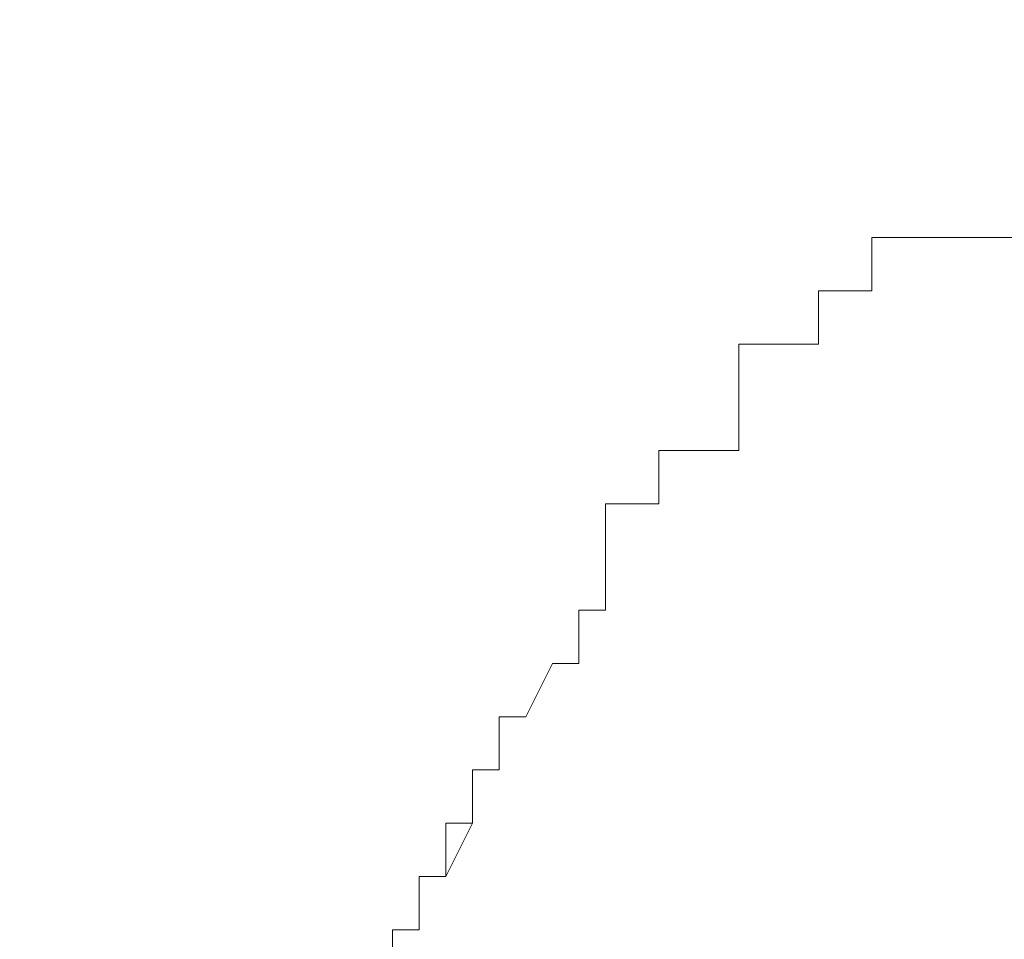
# Model space of a CAD drawing. Units: inches. Extents: x -2391 to 758, y -1298 to 498.
# Drawn here: x 221 to 221, y -224 to -224 of the extents above; entities that cross this region are included whole.
import ezdxf

# ---------------------------------------------------------------- set-up
doc = ezdxf.new("R2010")
doc.units = ezdxf.units.IN
doc.header["$MEASUREMENT"] = 0
doc.layers.add('图层 1', color=7, linetype='Continuous')

msp = doc.modelspace()

# ---------------------------------------------------------------- linework, layer by layer
at = {"layer": '图层 1', "color": 7, "lineweight": 9}
for points in [[(221.32976, -223.83651), (221.32976, -223.83651)], [(221.1756, -224.07369), (221.1756, -224.07369)]]:
    msp.add_lwpolyline(points, dxfattribs=at)
for points, knots in [([(220.24878, -81.7682), (220.24878, -81.7682), (158.04807, -100.57364), (131.95675, -183.04435), (105.93928, -265.52737), (110.24681, -339.3461), (127.64922, -339.3461), (127.64922, -339.3461), (508.23784, -339.3461), (508.23784, -339.3461), (508.23784, -339.3461), (531.37542, -345.11819), (529.92317, -323.44517), (528.49553, -301.71061), (544.39647, -154.94696), (425.75482, -84.04504)], [0, 0, 0, 0, 1, 1, 1, 2, 2, 2, 3, 3, 3, 4, 4, 4, 5, 5, 5, 5]), ([(514.02223, -142.51666), (514.02223, -142.51666), (524.16339, -142.51666), (528.49553, -161.34671), (532.80306, -180.16446), (550.2547, -247.80497), (545.87333, -314.39936), (541.5658, -380.95683), (525.61564, -436.31473), (495.2168, -475.35324), (464.79334, -514.4656), (476.36213, -546.27978), (477.83899, -576.67863), (479.29125, -607.06516), (487.95553, -730.06357), (487.95553, -730.06357), (487.95553, -730.06357), (175.40126, -731.51582), (175.40126, -731.51582), (175.40126, -731.51582), (181.55487, -665.16757), (182.61329, -604.17297), (183.47479, -556.12556), (179.41341, -506.33053), (166.68774, -489.83885), (137.76576, -452.24028), (106.03774, -420.48764), (100.13027, -326.30045), (95.79813, -256.86309), (102.0502, -203.65895), (108.47457, -175.32772)], [0, 0, 0, 0, 1, 1, 1, 2, 2, 2, 3, 3, 3, 4, 4, 4, 5, 5, 5, 6, 6, 6, 7, 7, 7, 8, 8, 8, 9, 9, 9, 10, 10, 10, 10]), ([(221.32976, -223.83651), (221.32976, -223.83651), (221.34162, -223.83651), (221.34162, -223.83651), (221.34162, -223.83651), (221.34162, -223.83651), (221.34162, -223.83651), (221.34162, -223.83651), (221.34162, -223.83651), (221.34162, -223.83651), (221.34162, -223.83651), (221.34162, -223.83651), (221.34162, -223.83651), (221.34162, -223.83651), (221.34162, -223.83651), (221.34162, -223.83651), (221.34162, -223.83651), (221.34162, -223.83651), (221.34162, -223.83651), (221.34162, -223.83651), (221.34162, -223.83651), (221.34162, -223.83651), (221.34162, -223.83651), (221.35348, -223.83651), (221.35348, -223.83651), (221.35348, -223.83651), (221.35348, -223.83651), (221.35348, -223.83651), (221.35348, -223.83651), (221.35348, -223.83651), (221.35348, -223.83651), (221.35348, -223.83651), (221.35348, -223.8128), (221.35348, -223.8128), (221.35348, -223.8128), (221.35348, -223.8128), (221.35348, -223.8128), (221.35348, -223.8128), (221.36534, -223.8128), (221.36534, -223.8128), (221.36534, -223.8128), (221.36534, -223.8128), (221.36534, -223.8128), (221.36534, -223.8128), (221.36534, -223.8128), (221.36534, -223.8128), (221.36534, -223.8128), (221.36534, -223.8128), (221.36534, -223.8128), (221.36534, -223.8128), (221.36534, -223.8128), (221.36534, -223.8128), (221.36534, -223.8128), (221.36534, -223.8128), (221.36534, -223.8128), (221.36534, -223.8128), (221.36534, -223.8128), (221.36534, -223.8128), (221.36534, -223.8128), (221.38906, -223.8128), (221.38906, -223.8128), (221.38906, -223.8128), (221.38906, -223.8128), (221.38906, -223.8128), (221.38906, -223.8128), (221.38906, -223.8128), (221.38906, -223.8128), (221.38906, -223.8128), (221.38906, -223.8128), (221.38906, -223.8128), (221.38906, -223.8128), (221.40092, -223.8128), (221.40092, -223.8128), (221.40092, -223.8128), (221.40092, -223.8128), (221.40092, -223.8128), (221.40092, -223.8128), (221.41277, -223.8128), (221.41277, -223.8128), (221.41277, -223.8128), (221.41277, -223.8128), (221.41277, -223.8128), (221.41277, -223.8128), (221.41277, -223.8128), (221.41277, -223.8128), (221.41277, -223.8128), (221.41277, -223.8128), (221.41277, -223.8128), (221.41277, -223.8128), (221.41277, -223.8128), (221.41277, -223.8128), (221.41277, -223.8128), (221.42463, -223.8128), (221.42463, -223.8128), (221.42463, -223.8128), (221.42463, -223.8128), (221.42463, -223.8128), (221.42463, -223.8128), (221.43649, -223.8128), (221.43649, -223.8128), (221.43649, -223.8128), (221.43649, -223.8128), (221.43649, -223.8128), (221.43649, -223.8128), (221.43649, -223.78908), (221.43649, -223.78908), (221.43649, -223.78908), (221.43649, -223.78908), (221.43649, -223.78908), (221.43649, -223.78908), (221.44835, -223.78908), (221.44835, -223.78908), (221.44835, -223.78908), (221.44835, -223.78908), (221.44835, -223.78908), (221.44835, -223.78908), (221.46021, -223.78908), (221.46021, -223.78908), (221.46021, -223.78908), (221.46021, -223.78908), (221.46021, -223.78908), (221.46021, -223.78908), (221.46021, -223.78908), (221.46021, -223.78908), (221.46021, -223.78908), (221.46021, -223.78908), (221.46021, -223.78908), (221.46021, -223.78908), (221.47207, -223.78908), (221.47207, -223.78908), (221.47207, -223.78908), (221.47207, -223.78908), (221.47207, -223.78908), (221.47207, -223.78908), (221.47207, -223.78908), (221.47207, -223.78908), (221.47207, -223.78908), (221.47207, -223.78908), (221.47207, -223.78908), (221.47207, -223.78908), (221.47207, -223.78908), (221.47207, -223.78908), (221.47207, -223.78908), (221.48393, -223.78908), (221.48393, -223.78908), (221.48393, -223.78908), (221.48393, -223.78908), (221.48393, -223.78908), (221.48393, -223.78908), (221.48393, -223.78908), (221.48393, -223.78908), (221.48393, -223.78908), (221.49579, -223.78908), (221.49579, -223.78908), (221.49579, -223.78908), (221.49579, -223.78908), (221.49579, -223.78908), (221.49579, -223.78908), (221.49579, -223.78908), (221.49579, -223.78908), (221.49579, -223.78908), (221.50765, -223.78908), (221.50765, -223.78908), (221.50765, -223.78908), (221.50765, -223.78908), (221.50765, -223.78908), (221.50765, -223.78908), (221.50765, -223.78908), (221.50765, -223.78908), (221.50765, -223.78908), (221.5195, -223.78908), (221.5195, -223.78908), (221.5195, -223.78908), (221.5195, -223.78908), (221.5195, -223.78908), (221.5195, -223.78908), (221.5195, -223.76536), (221.5195, -223.76536), (221.5195, -223.76536), (221.5195, -223.76536), (221.5195, -223.76536), (221.5195, -223.76536), (221.53136, -223.76536), (221.53136, -223.76536), (221.53136, -223.76536), (221.53136, -223.76536), (221.53136, -223.76536), (221.53136, -223.76536), (221.53136, -223.76536), (221.53136, -223.76536), (221.53136, -223.76536), (221.53136, -223.76536), (221.53136, -223.76536), (221.53136, -223.76536), (221.53136, -223.76536), (221.53136, -223.76536), (221.53136, -223.76536), (221.54322, -223.76536), (221.54322, -223.76536), (221.54322, -223.76536), (221.54322, -223.76536), (221.54322, -223.76536), (221.54322, -223.76536), (221.54322, -223.76536), (221.54322, -223.76536), (221.54322, -223.76536), (221.54322, -223.76536), (221.54322, -223.76536), (221.54322, -223.76536), (221.54322, -223.76536), (221.54322, -223.76536), (221.54322, -223.76536), (221.56694, -223.76536), (221.56694, -223.76536), (221.56694, -223.76536), (221.56694, -223.76536), (221.56694, -223.76536), (221.56694, -223.76536), (221.56694, -223.76536), (221.56694, -223.76536), (221.56694, -223.76536), (221.56694, -223.76536), (221.56694, -223.76536), (221.56694, -223.76536), (221.56694, -223.76536), (221.56694, -223.76536), (221.56694, -223.76536), (221.56694, -223.76536), (221.56694, -223.76536), (221.56694, -223.76536), (221.56694, -223.76536), (221.56694, -223.76536), (221.56694, -223.76536), (221.5788, -223.76536), (221.5788, -223.76536), (221.5788, -223.76536), (221.5788, -223.76536), (221.5788, -223.76536), (221.5788, -223.76536), (221.5788, -223.76536), (221.5788, -223.76536), (221.5788, -223.76536), (221.5788, -223.76536), (221.5788, -223.76536), (221.5788, -223.76536), (221.5788, -223.76536), (221.5788, -223.76536), (221.5788, -223.76536), (221.59066, -223.76536), (221.59066, -223.76536), (221.59066, -223.76536), (221.59066, -223.76536), (221.59066, -223.76536), (221.59066, -223.76536), (221.59066, -223.76536), (221.59066, -223.76536), (221.59066, -223.76536), (221.59066, -223.76536), (221.59066, -223.76536), (221.59066, -223.76536), (221.59066, -223.76536), (221.59066, -223.76536), (221.59066, -223.76536), (221.59066, -223.76536), (221.59066, -223.76536), (221.59066, -223.76536), (221.59066, -223.76536), (221.59066, -223.76536), (221.59066, -223.76536), (221.59066, -223.76536), (221.59066, -223.76536), (221.59066, -223.76536), (221.59066, -223.76536), (221.59066, -223.76536), (221.59066, -223.76536), (221.61437, -223.76536), (221.61437, -223.76536), (221.61437, -223.76536), (221.61437, -223.76536), (221.61437, -223.76536), (221.61437, -223.76536), (221.61437, -223.76536), (221.61437, -223.76536), (221.61437, -223.76536), (221.61437, -223.76536), (221.61437, -223.76536), (221.61437, -223.76536), (221.61437, -223.76536), (221.61437, -223.76536), (221.61437, -223.76536), (221.61437, -223.76536), (221.61437, -223.76536), (221.61437, -223.76536), (221.62623, -223.76536), (221.62623, -223.76536), (221.62623, -223.76536), (221.62623, -223.76536), (221.62623, -223.76536), (221.62623, -223.76536), (221.62623, -223.76536), (221.62623, -223.76536), (221.62623, -223.76536), (221.62623, -223.76536), (221.62623, -223.76536), (221.62623, -223.76536), (221.63809, -223.76536), (221.63809, -223.76536), (221.63809, -223.76536), (221.63809, -223.76536), (221.63809, -223.76536), (221.63809, -223.76536), (221.63809, -223.76536), (221.63809, -223.76536), (221.63809, -223.76536), (221.64995, -223.76536), (221.64995, -223.76536), (221.64995, -223.76536), (221.64995, -223.76536), (221.64995, -223.76536), (221.64995, -223.76536), (221.64995, -223.76536), (221.64995, -223.76536), (221.64995, -223.76536), (221.64995, -223.76536), (221.64995, -223.76536), (221.64995, -223.76536), (221.64995, -223.76536), (221.64995, -223.76536), (221.64995, -223.76536), (221.64995, -223.76536), (221.64995, -223.76536), (221.64995, -223.76536), (221.64995, -223.76536), (221.64995, -223.76536), (221.64995, -223.76536), (221.66181, -223.76536), (221.66181, -223.76536), (221.66181, -223.76536), (221.66181, -223.76536), (221.66181, -223.76536), (221.66181, -223.76536), (221.66181, -223.76536), (221.66181, -223.76536), (221.66181, -223.76536), (221.66181, -223.76536), (221.66181, -223.76536), (221.66181, -223.76536), (221.66181, -223.76536), (221.66181, -223.76536), (221.66181, -223.76536), (221.66181, -223.76536), (221.66181, -223.76536), (221.66181, -223.76536), (221.67367, -223.76536), (221.67367, -223.76536), (221.67367, -223.76536), (221.67367, -223.76536), (221.67367, -223.76536), (221.67367, -223.76536), (221.67367, -223.76536), (221.67367, -223.76536), (221.67367, -223.76536), (221.67367, -223.76536), (221.67367, -223.76536), (221.67367, -223.76536), (221.67367, -223.76536), (221.67367, -223.76536), (221.67367, -223.76536), (221.67367, -223.76536), (221.67367, -223.76536), (221.67367, -223.76536), (221.67367, -223.76536), (221.67367, -223.76536), (221.67367, -223.76536), (221.67367, -223.76536), (221.67367, -223.76536)], [0, 0, 0, 0, 1, 1, 1, 2, 2, 2, 3, 3, 3, 4, 4, 4, 5, 5, 5, 6, 6, 6, 7, 7, 7, 8, 8, 8, 9, 9, 9, 10, 10, 10, 11, 11, 11, 12, 12, 12, 13, 13, 13, 14, 14, 14, 15, 15, 15, 16, 16, 16, 17, 17, 17, 18, 18, 18, 19, 19, 19, 20, 20, 20, 21, 21, 21, 22, 22, 22, 23, 23, 23, 24, 24, 24, 25, 25, 25, 26, 26, 26, 27, 27, 27, 28, 28, 28, 29, 29, 29, 30, 30, 30, 31, 31, 31, 32, 32, 32, 33, 33, 33, 34, 34, 34, 35, 35, 35, 36, 36, 36, 37, 37, 37, 38, 38, 38, 39, 39, 39, 40, 40, 40, 41, 41, 41, 42, 42, 42, 43, 43, 43, 44, 44, 44, 45, 45, 45, 46, 46, 46, 47, 47, 47, 48, 48, 48, 49, 49, 49, 50, 50, 50, 51, 51, 51, 52, 52, 52, 53, 53, 53, 54, 54, 54, 55, 55, 55, 56, 56, 56, 57, 57, 57, 58, 58, 58, 59, 59, 59, 60, 60, 60, 61, 61, 61, 62, 62, 62, 63, 63, 63, 64, 64, 64, 65, 65, 65, 66, 66, 66, 67, 67, 67, 68, 68, 68, 69, 69, 69, 70, 70, 70, 71, 71, 71, 72, 72, 72, 73, 73, 73, 74, 74, 74, 75, 75, 75, 76, 76, 76, 77, 77, 77, 78, 78, 78, 79, 79, 79, 80, 80, 80, 81, 81, 81, 82, 82, 82, 83, 83, 83, 84, 84, 84, 85, 85, 85, 86, 86, 86, 87, 87, 87, 88, 88, 88, 89, 89, 89, 90, 90, 90, 91, 91, 91, 92, 92, 92, 93, 93, 93, 94, 94, 94, 95, 95, 95, 96, 96, 96, 97, 97, 97, 98, 98, 98, 99, 99, 99, 100, 100, 100, 101, 101, 101, 102, 102, 102, 103, 103, 103, 104, 104, 104, 105, 105, 105, 106, 106, 106, 107, 107, 107, 108, 108, 108, 109, 109, 109, 110, 110, 110, 111, 111, 111, 112, 112, 112, 113, 113, 113, 114, 114, 114, 115, 115, 115, 116, 116, 116, 117, 117, 117, 118, 118, 118, 119, 119, 119, 120, 120, 120, 121, 121, 121, 122, 122, 122, 123, 123, 123, 124, 124, 124, 125, 125, 125, 125]), ([(221.32976, -223.83651), (221.32976, -223.83651), (221.34162, -223.83651), (221.34162, -223.83651), (221.34162, -223.83651), (221.34162, -223.83651), (221.34162, -223.83651), (221.34162, -223.83651), (221.34162, -223.83651), (221.34162, -223.83651), (221.34162, -223.83651), (221.34162, -223.83651), (221.34162, -223.83651), (221.34162, -223.83651), (221.34162, -223.83651), (221.34162, -223.83651), (221.34162, -223.83651), (221.34162, -223.83651), (221.34162, -223.83651), (221.34162, -223.83651), (221.34162, -223.83651), (221.34162, -223.83651), (221.34162, -223.83651), (221.35348, -223.83651), (221.35348, -223.83651), (221.35348, -223.83651), (221.35348, -223.83651), (221.35348, -223.83651), (221.35348, -223.83651), (221.35348, -223.83651), (221.35348, -223.83651), (221.35348, -223.83651), (221.35348, -223.83651), (221.35348, -223.83651), (221.35348, -223.83651), (221.35348, -223.8128), (221.35348, -223.8128), (221.35348, -223.8128), (221.36534, -223.8128), (221.36534, -223.8128), (221.36534, -223.8128), (221.36534, -223.8128), (221.36534, -223.8128), (221.36534, -223.8128), (221.36534, -223.8128), (221.36534, -223.8128), (221.36534, -223.8128), (221.36534, -223.8128), (221.36534, -223.8128), (221.36534, -223.8128), (221.36534, -223.8128), (221.36534, -223.8128), (221.36534, -223.8128), (221.36534, -223.8128), (221.36534, -223.8128), (221.36534, -223.8128), (221.36534, -223.8128), (221.36534, -223.8128), (221.36534, -223.8128), (221.38906, -223.8128), (221.38906, -223.8128), (221.38906, -223.8128), (221.38906, -223.8128), (221.38906, -223.8128), (221.38906, -223.8128), (221.38906, -223.8128), (221.38906, -223.8128), (221.38906, -223.8128), (221.38906, -223.8128), (221.38906, -223.8128), (221.38906, -223.8128), (221.40092, -223.8128), (221.40092, -223.8128), (221.40092, -223.8128), (221.40092, -223.8128), (221.40092, -223.8128), (221.40092, -223.8128), (221.41277, -223.8128), (221.41277, -223.8128), (221.41277, -223.8128), (221.41277, -223.8128), (221.41277, -223.8128), (221.41277, -223.8128), (221.41277, -223.8128), (221.41277, -223.8128), (221.41277, -223.8128), (221.41277, -223.8128), (221.41277, -223.8128), (221.41277, -223.8128), (221.41277, -223.8128), (221.41277, -223.8128), (221.41277, -223.8128), (221.42463, -223.8128), (221.42463, -223.8128), (221.42463, -223.8128), (221.42463, -223.8128), (221.42463, -223.8128), (221.42463, -223.8128), (221.43649, -223.8128), (221.43649, -223.8128), (221.43649, -223.8128), (221.43649, -223.8128), (221.43649, -223.8128), (221.43649, -223.8128), (221.43649, -223.8128), (221.43649, -223.8128), (221.43649, -223.8128), (221.43649, -223.78908), (221.43649, -223.78908), (221.43649, -223.78908), (221.44835, -223.78908), (221.44835, -223.78908), (221.44835, -223.78908), (221.44835, -223.78908), (221.44835, -223.78908), (221.44835, -223.78908), (221.46021, -223.78908), (221.46021, -223.78908), (221.46021, -223.78908), (221.46021, -223.78908), (221.46021, -223.78908), (221.46021, -223.78908), (221.46021, -223.78908), (221.46021, -223.78908), (221.46021, -223.78908), (221.46021, -223.78908), (221.46021, -223.78908), (221.46021, -223.78908), (221.47207, -223.78908), (221.47207, -223.78908), (221.47207, -223.78908), (221.47207, -223.78908), (221.47207, -223.78908), (221.47207, -223.78908), (221.47207, -223.78908), (221.47207, -223.78908), (221.47207, -223.78908), (221.47207, -223.78908), (221.47207, -223.78908), (221.47207, -223.78908), (221.47207, -223.78908), (221.47207, -223.78908), (221.47207, -223.78908), (221.48393, -223.78908), (221.48393, -223.78908), (221.48393, -223.78908), (221.48393, -223.78908), (221.48393, -223.78908), (221.48393, -223.78908), (221.48393, -223.78908), (221.48393, -223.78908), (221.48393, -223.78908), (221.49579, -223.78908), (221.49579, -223.78908), (221.49579, -223.78908), (221.49579, -223.78908), (221.49579, -223.78908), (221.49579, -223.78908), (221.49579, -223.78908), (221.49579, -223.78908), (221.49579, -223.78908), (221.50765, -223.78908), (221.50765, -223.78908), (221.50765, -223.78908), (221.50765, -223.78908), (221.50765, -223.78908), (221.50765, -223.78908), (221.50765, -223.78908), (221.50765, -223.78908), (221.50765, -223.78908), (221.5195, -223.78908), (221.5195, -223.78908), (221.5195, -223.78908), (221.5195, -223.78908), (221.5195, -223.78908), (221.5195, -223.78908), (221.5195, -223.78908), (221.5195, -223.78908), (221.5195, -223.78908), (221.5195, -223.78908), (221.5195, -223.78908), (221.5195, -223.78908), (221.53136, -223.76536), (221.53136, -223.76536), (221.53136, -223.76536), (221.53136, -223.76536), (221.53136, -223.76536), (221.53136, -223.76536), (221.53136, -223.76536), (221.53136, -223.76536), (221.53136, -223.76536), (221.53136, -223.76536), (221.53136, -223.76536), (221.53136, -223.76536), (221.53136, -223.76536), (221.53136, -223.76536), (221.53136, -223.76536), (221.54322, -223.76536), (221.54322, -223.76536), (221.54322, -223.76536), (221.54322, -223.76536), (221.54322, -223.76536), (221.54322, -223.76536), (221.54322, -223.76536), (221.54322, -223.76536), (221.54322, -223.76536), (221.54322, -223.76536), (221.54322, -223.76536), (221.54322, -223.76536), (221.54322, -223.76536), (221.54322, -223.76536), (221.54322, -223.76536), (221.56694, -223.76536), (221.56694, -223.76536), (221.56694, -223.76536), (221.56694, -223.76536), (221.56694, -223.76536), (221.56694, -223.76536), (221.56694, -223.76536), (221.56694, -223.76536), (221.56694, -223.76536), (221.56694, -223.76536), (221.56694, -223.76536), (221.56694, -223.76536), (221.56694, -223.76536), (221.56694, -223.76536), (221.56694, -223.76536), (221.56694, -223.76536), (221.56694, -223.76536), (221.56694, -223.76536), (221.56694, -223.76536), (221.56694, -223.76536), (221.56694, -223.76536), (221.5788, -223.76536), (221.5788, -223.76536), (221.5788, -223.76536), (221.5788, -223.76536), (221.5788, -223.76536), (221.5788, -223.76536), (221.5788, -223.76536), (221.5788, -223.76536), (221.5788, -223.76536), (221.5788, -223.76536), (221.5788, -223.76536), (221.5788, -223.76536), (221.5788, -223.76536), (221.5788, -223.76536), (221.5788, -223.76536), (221.59066, -223.76536), (221.59066, -223.76536), (221.59066, -223.76536), (221.59066, -223.76536), (221.59066, -223.76536), (221.59066, -223.76536), (221.59066, -223.76536), (221.59066, -223.76536), (221.59066, -223.76536), (221.59066, -223.76536), (221.59066, -223.76536), (221.59066, -223.76536), (221.59066, -223.76536), (221.59066, -223.76536), (221.59066, -223.76536), (221.59066, -223.76536), (221.59066, -223.76536), (221.59066, -223.76536), (221.59066, -223.76536), (221.59066, -223.76536), (221.59066, -223.76536), (221.59066, -223.76536), (221.59066, -223.76536), (221.59066, -223.76536), (221.59066, -223.76536), (221.59066, -223.76536), (221.59066, -223.76536), (221.61437, -223.76536), (221.61437, -223.76536), (221.61437, -223.76536), (221.61437, -223.76536), (221.61437, -223.76536), (221.61437, -223.76536), (221.61437, -223.76536), (221.61437, -223.76536), (221.61437, -223.76536), (221.61437, -223.76536), (221.61437, -223.76536), (221.61437, -223.76536), (221.61437, -223.76536), (221.61437, -223.76536), (221.61437, -223.76536), (221.61437, -223.76536), (221.61437, -223.76536), (221.61437, -223.76536), (221.62623, -223.76536), (221.62623, -223.76536), (221.62623, -223.76536), (221.62623, -223.76536), (221.62623, -223.76536), (221.62623, -223.76536), (221.62623, -223.76536), (221.62623, -223.76536), (221.62623, -223.76536), (221.62623, -223.76536), (221.62623, -223.76536), (221.62623, -223.76536), (221.63809, -223.76536), (221.63809, -223.76536), (221.63809, -223.76536), (221.63809, -223.76536), (221.63809, -223.76536), (221.63809, -223.76536), (221.63809, -223.76536), (221.63809, -223.76536), (221.63809, -223.76536), (221.64995, -223.76536), (221.64995, -223.76536), (221.64995, -223.76536), (221.64995, -223.76536), (221.64995, -223.76536), (221.64995, -223.76536), (221.64995, -223.76536), (221.64995, -223.76536), (221.64995, -223.76536), (221.64995, -223.76536), (221.64995, -223.76536), (221.64995, -223.76536), (221.64995, -223.76536), (221.64995, -223.76536), (221.64995, -223.76536), (221.64995, -223.76536), (221.64995, -223.76536), (221.64995, -223.76536), (221.64995, -223.76536), (221.64995, -223.76536), (221.64995, -223.76536), (221.66181, -223.76536), (221.66181, -223.76536), (221.66181, -223.76536), (221.66181, -223.76536), (221.66181, -223.76536), (221.66181, -223.76536), (221.66181, -223.76536), (221.66181, -223.76536), (221.66181, -223.76536), (221.66181, -223.76536), (221.66181, -223.76536), (221.66181, -223.76536), (221.66181, -223.76536), (221.66181, -223.76536), (221.66181, -223.76536), (221.66181, -223.76536), (221.66181, -223.76536), (221.66181, -223.76536), (221.67367, -223.76536), (221.67367, -223.76536), (221.67367, -223.76536), (221.67367, -223.76536), (221.67367, -223.76536), (221.67367, -223.76536), (221.67367, -223.76536), (221.67367, -223.76536), (221.67367, -223.76536), (221.67367, -223.76536), (221.67367, -223.76536), (221.67367, -223.76536), (221.67367, -223.76536), (221.67367, -223.76536), (221.67367, -223.76536), (221.67367, -223.76536), (221.67367, -223.76536), (221.67367, -223.76536), (221.67367, -223.76536), (221.67367, -223.76536)], [0, 0, 0, 0, 1, 1, 1, 2, 2, 2, 3, 3, 3, 4, 4, 4, 5, 5, 5, 6, 6, 6, 7, 7, 7, 8, 8, 8, 9, 9, 9, 10, 10, 10, 11, 11, 11, 12, 12, 12, 13, 13, 13, 14, 14, 14, 15, 15, 15, 16, 16, 16, 17, 17, 17, 18, 18, 18, 19, 19, 19, 20, 20, 20, 21, 21, 21, 22, 22, 22, 23, 23, 23, 24, 24, 24, 25, 25, 25, 26, 26, 26, 27, 27, 27, 28, 28, 28, 29, 29, 29, 30, 30, 30, 31, 31, 31, 32, 32, 32, 33, 33, 33, 34, 34, 34, 35, 35, 35, 36, 36, 36, 37, 37, 37, 38, 38, 38, 39, 39, 39, 40, 40, 40, 41, 41, 41, 42, 42, 42, 43, 43, 43, 44, 44, 44, 45, 45, 45, 46, 46, 46, 47, 47, 47, 48, 48, 48, 49, 49, 49, 50, 50, 50, 51, 51, 51, 52, 52, 52, 53, 53, 53, 54, 54, 54, 55, 55, 55, 56, 56, 56, 57, 57, 57, 58, 58, 58, 59, 59, 59, 60, 60, 60, 61, 61, 61, 62, 62, 62, 63, 63, 63, 64, 64, 64, 65, 65, 65, 66, 66, 66, 67, 67, 67, 68, 68, 68, 69, 69, 69, 70, 70, 70, 71, 71, 71, 72, 72, 72, 73, 73, 73, 74, 74, 74, 75, 75, 75, 76, 76, 76, 77, 77, 77, 78, 78, 78, 79, 79, 79, 80, 80, 80, 81, 81, 81, 82, 82, 82, 83, 83, 83, 84, 84, 84, 85, 85, 85, 86, 86, 86, 87, 87, 87, 88, 88, 88, 89, 89, 89, 90, 90, 90, 91, 91, 91, 92, 92, 92, 93, 93, 93, 94, 94, 94, 95, 95, 95, 96, 96, 96, 97, 97, 97, 98, 98, 98, 99, 99, 99, 100, 100, 100, 101, 101, 101, 102, 102, 102, 103, 103, 103, 104, 104, 104, 105, 105, 105, 106, 106, 106, 107, 107, 107, 108, 108, 108, 109, 109, 109, 110, 110, 110, 111, 111, 111, 112, 112, 112, 113, 113, 113, 114, 114, 114, 115, 115, 115, 116, 116, 116, 117, 117, 117, 118, 118, 118, 119, 119, 119, 120, 120, 120, 121, 121, 121, 122, 122, 122, 123, 123, 123, 124, 124, 124, 124]), ([(221.1756, -224.07369), (221.1756, -224.07369), (221.1756, -224.07369), (221.1756, -224.07369), (221.1756, -224.07369), (221.1756, -224.07369), (221.1756, -224.07369), (221.1756, -224.07369), (221.1756, -224.07369), (221.1756, -224.07369), (221.1756, -224.07369), (221.1756, -224.07369), (221.1756, -224.07369), (221.1756, -224.07369), (221.1756, -224.04997), (221.1756, -224.04997), (221.1756, -224.04997), (221.1756, -224.04997), (221.1756, -224.04997), (221.1756, -224.04997), (221.18746, -224.04997), (221.18746, -224.04997), (221.18746, -224.04997), (221.18746, -224.04997), (221.18746, -224.04997), (221.18746, -224.04997), (221.18746, -224.04997), (221.18746, -224.04997), (221.18746, -224.04997), (221.18746, -224.04997), (221.18746, -224.04997), (221.18746, -224.04997), (221.18746, -224.04997), (221.18746, -224.04997), (221.18746, -224.04997), (221.18746, -224.02625), (221.18746, -224.02625), (221.18746, -224.02625), (221.18746, -224.02625), (221.18746, -224.02625), (221.18746, -224.02625), (221.19932, -224.02625), (221.19932, -224.02625), (221.19932, -224.02625), (221.19932, -224.02625), (221.19932, -224.02625), (221.19932, -224.02625), (221.19932, -224.02625), (221.19932, -224.02625), (221.19932, -224.02625), (221.19932, -224.02625), (221.19932, -224.02625), (221.19932, -224.02625), (221.19932, -224.02625), (221.19932, -224.02625), (221.19932, -224.02625), (221.19932, -224.02625), (221.19932, -224.02625), (221.19932, -224.02625), (221.21118, -224.00254), (221.21118, -224.00254), (221.21118, -224.00254), (221.21118, -224.00254), (221.21118, -224.00254), (221.21118, -224.00254), (221.21118, -224.00254), (221.21118, -224.00254), (221.21118, -224.00254), (221.21118, -224.00254), (221.21118, -224.00254), (221.21118, -224.00254), (221.21118, -224.00254), (221.21118, -224.00254), (221.21118, -224.00254), (221.21118, -224.00254), (221.21118, -224.00254), (221.21118, -224.00254), (221.21118, -224.00254), (221.21118, -224.00254), (221.21118, -224.00254), (221.21118, -224.00254), (221.21118, -224.00254), (221.21118, -224.00254), (221.21118, -224.00254), (221.21118, -224.00254), (221.21118, -224.00254), (221.22303, -224.00254), (221.22303, -224.00254), (221.22303, -224.00254), (221.22303, -224.00254), (221.22303, -224.00254), (221.22303, -224.00254), (221.22303, -223.97882), (221.22303, -223.97882), (221.22303, -223.97882), (221.22303, -223.97882), (221.22303, -223.97882), (221.22303, -223.97882), (221.22303, -223.97882), (221.22303, -223.97882), (221.22303, -223.97882), (221.23489, -223.97882), (221.23489, -223.97882), (221.23489, -223.97882), (221.23489, -223.97882), (221.23489, -223.97882), (221.23489, -223.97882), (221.23489, -223.97882), (221.23489, -223.97882), (221.23489, -223.97882), (221.23489, -223.97882), (221.23489, -223.97882), (221.23489, -223.97882), (221.23489, -223.9551), (221.23489, -223.9551), (221.23489, -223.9551), (221.23489, -223.9551), (221.23489, -223.9551), (221.23489, -223.9551), (221.23489, -223.9551), (221.23489, -223.9551), (221.23489, -223.9551), (221.23489, -223.9551), (221.23489, -223.9551), (221.23489, -223.9551), (221.23489, -223.9551), (221.23489, -223.9551), (221.23489, -223.9551), (221.23489, -223.9551), (221.23489, -223.9551), (221.23489, -223.9551), (221.23489, -223.9551), (221.23489, -223.9551), (221.23489, -223.9551), (221.23489, -223.9551), (221.23489, -223.9551), (221.23489, -223.9551), (221.23489, -223.9551), (221.23489, -223.9551), (221.23489, -223.9551), (221.23489, -223.9551), (221.23489, -223.9551), (221.23489, -223.9551), (221.23489, -223.93138), (221.23489, -223.93138), (221.23489, -223.93138), (221.23489, -223.93138), (221.23489, -223.93138), (221.23489, -223.93138), (221.25861, -223.93138), (221.25861, -223.93138), (221.25861, -223.93138), (221.25861, -223.93138), (221.25861, -223.93138), (221.25861, -223.93138), (221.25861, -223.93138), (221.25861, -223.93138), (221.25861, -223.93138), (221.25861, -223.93138), (221.25861, -223.93138), (221.25861, -223.93138), (221.25861, -223.93138), (221.25861, -223.93138), (221.25861, -223.93138), (221.25861, -223.93138), (221.25861, -223.93138), (221.25861, -223.93138), (221.25861, -223.93138), (221.25861, -223.93138), (221.25861, -223.93138), (221.25861, -223.93138), (221.25861, -223.93138), (221.25861, -223.93138), (221.25861, -223.93138), (221.25861, -223.93138), (221.25861, -223.93138), (221.25861, -223.93138), (221.25861, -223.93138), (221.25861, -223.93138), (221.25861, -223.90767), (221.25861, -223.90767), (221.25861, -223.90767), (221.25861, -223.90767), (221.25861, -223.90767), (221.25861, -223.90767), (221.27047, -223.90767), (221.27047, -223.90767), (221.27047, -223.90767), (221.27047, -223.90767), (221.27047, -223.90767), (221.27047, -223.90767), (221.27047, -223.90767), (221.27047, -223.90767), (221.27047, -223.90767), (221.27047, -223.90767), (221.27047, -223.90767), (221.27047, -223.90767), (221.27047, -223.90767), (221.27047, -223.90767), (221.27047, -223.90767), (221.27047, -223.90767), (221.27047, -223.90767), (221.27047, -223.90767), (221.27047, -223.90767), (221.27047, -223.90767), (221.27047, -223.90767), (221.27047, -223.90767), (221.27047, -223.90767), (221.27047, -223.90767), (221.27047, -223.90767), (221.27047, -223.90767), (221.27047, -223.90767), (221.27047, -223.90767), (221.27047, -223.90767), (221.27047, -223.90767), (221.27047, -223.90767), (221.27047, -223.90767), (221.27047, -223.90767), (221.27047, -223.90767), (221.27047, -223.90767), (221.27047, -223.90767), (221.27047, -223.90767), (221.27047, -223.90767), (221.27047, -223.90767), (221.29419, -223.90767), (221.29419, -223.90767), (221.29419, -223.90767), (221.29419, -223.88395), (221.29419, -223.88395), (221.29419, -223.88395), (221.29419, -223.88395), (221.29419, -223.88395), (221.29419, -223.88395), (221.29419, -223.88395), (221.29419, -223.88395), (221.29419, -223.88395), (221.29419, -223.88395), (221.29419, -223.88395), (221.29419, -223.88395), (221.29419, -223.88395), (221.29419, -223.88395), (221.29419, -223.88395), (221.29419, -223.88395), (221.29419, -223.88395), (221.29419, -223.88395), (221.29419, -223.88395), (221.29419, -223.88395), (221.29419, -223.88395), (221.29419, -223.88395), (221.29419, -223.88395), (221.29419, -223.88395), (221.29419, -223.88395), (221.29419, -223.88395), (221.29419, -223.88395), (221.29419, -223.88395), (221.29419, -223.88395), (221.29419, -223.88395), (221.29419, -223.88395), (221.29419, -223.88395), (221.29419, -223.88395), (221.29419, -223.88395), (221.29419, -223.88395), (221.29419, -223.88395), (221.29419, -223.88395), (221.29419, -223.88395), (221.29419, -223.88395), (221.29419, -223.88395), (221.29419, -223.88395), (221.29419, -223.88395), (221.29419, -223.88395), (221.29419, -223.88395), (221.29419, -223.88395), (221.29419, -223.88395), (221.29419, -223.88395), (221.29419, -223.88395), (221.29419, -223.88395), (221.29419, -223.88395), (221.29419, -223.88395), (221.29419, -223.86023), (221.29419, -223.86023), (221.29419, -223.86023), (221.30605, -223.86023), (221.30605, -223.86023), (221.30605, -223.86023), (221.30605, -223.86023), (221.30605, -223.86023), (221.30605, -223.86023), (221.30605, -223.86023), (221.30605, -223.86023), (221.30605, -223.86023), (221.3179, -223.86023), (221.3179, -223.86023), (221.3179, -223.86023), (221.3179, -223.86023), (221.3179, -223.86023), (221.3179, -223.86023), (221.3179, -223.86023), (221.3179, -223.86023), (221.3179, -223.86023), (221.3179, -223.86023), (221.3179, -223.86023), (221.3179, -223.86023), (221.3179, -223.86023), (221.3179, -223.86023), (221.3179, -223.86023), (221.3179, -223.86023), (221.3179, -223.86023), (221.3179, -223.86023), (221.3179, -223.86023), (221.3179, -223.86023), (221.3179, -223.86023), (221.32976, -223.86023), (221.32976, -223.86023), (221.32976, -223.86023), (221.32976, -223.83651), (221.32976, -223.83651), (221.32976, -223.83651), (221.32976, -223.83651), (221.32976, -223.83651), (221.32976, -223.83651), (221.32976, -223.83651), (221.32976, -223.83651)], [0, 0, 0, 0, 1, 1, 1, 2, 2, 2, 3, 3, 3, 4, 4, 4, 5, 5, 5, 6, 6, 6, 7, 7, 7, 8, 8, 8, 9, 9, 9, 10, 10, 10, 11, 11, 11, 12, 12, 12, 13, 13, 13, 14, 14, 14, 15, 15, 15, 16, 16, 16, 17, 17, 17, 18, 18, 18, 19, 19, 19, 20, 20, 20, 21, 21, 21, 22, 22, 22, 23, 23, 23, 24, 24, 24, 25, 25, 25, 26, 26, 26, 27, 27, 27, 28, 28, 28, 29, 29, 29, 30, 30, 30, 31, 31, 31, 32, 32, 32, 33, 33, 33, 34, 34, 34, 35, 35, 35, 36, 36, 36, 37, 37, 37, 38, 38, 38, 39, 39, 39, 40, 40, 40, 41, 41, 41, 42, 42, 42, 43, 43, 43, 44, 44, 44, 45, 45, 45, 46, 46, 46, 47, 47, 47, 48, 48, 48, 49, 49, 49, 50, 50, 50, 51, 51, 51, 52, 52, 52, 53, 53, 53, 54, 54, 54, 55, 55, 55, 56, 56, 56, 57, 57, 57, 58, 58, 58, 59, 59, 59, 60, 60, 60, 61, 61, 61, 62, 62, 62, 63, 63, 63, 64, 64, 64, 65, 65, 65, 66, 66, 66, 67, 67, 67, 68, 68, 68, 69, 69, 69, 70, 70, 70, 71, 71, 71, 72, 72, 72, 73, 73, 73, 74, 74, 74, 75, 75, 75, 76, 76, 76, 77, 77, 77, 78, 78, 78, 79, 79, 79, 80, 80, 80, 81, 81, 81, 82, 82, 82, 83, 83, 83, 84, 84, 84, 85, 85, 85, 86, 86, 86, 87, 87, 87, 88, 88, 88, 89, 89, 89, 90, 90, 90, 91, 91, 91, 92, 92, 92, 93, 93, 93, 94, 94, 94, 95, 95, 95, 96, 96, 96, 97, 97, 97, 98, 98, 98, 99, 99, 99, 100, 100, 100, 101, 101, 101, 102, 102, 102, 103, 103, 103, 104, 104, 104, 105, 105, 105, 106, 106, 106, 107, 107, 107, 107]), ([(221.1756, -224.07369), (221.1756, -224.07369), (221.1756, -224.07369), (221.1756, -224.07369), (221.1756, -224.07369), (221.1756, -224.07369), (221.1756, -224.07369), (221.1756, -224.07369), (221.1756, -224.07369), (221.1756, -224.07369), (221.1756, -224.07369), (221.1756, -224.07369), (221.1756, -224.07369), (221.1756, -224.07369), (221.1756, -224.07369), (221.1756, -224.07369), (221.1756, -224.07369), (221.1756, -224.04997), (221.1756, -224.04997), (221.1756, -224.04997), (221.18746, -224.04997), (221.18746, -224.04997), (221.18746, -224.04997), (221.18746, -224.04997), (221.18746, -224.04997), (221.18746, -224.04997), (221.18746, -224.04997), (221.18746, -224.04997), (221.18746, -224.04997), (221.18746, -224.04997), (221.18746, -224.04997), (221.18746, -224.04997), (221.18746, -224.04997), (221.18746, -224.04997), (221.18746, -224.04997), (221.18746, -224.02625), (221.18746, -224.02625), (221.18746, -224.02625), (221.18746, -224.02625), (221.18746, -224.02625), (221.18746, -224.02625), (221.19932, -224.02625), (221.19932, -224.02625), (221.19932, -224.02625), (221.19932, -224.02625), (221.19932, -224.02625), (221.19932, -224.02625), (221.19932, -224.02625), (221.19932, -224.02625), (221.19932, -224.02625), (221.19932, -224.02625), (221.19932, -224.02625), (221.19932, -224.02625), (221.19932, -224.02625), (221.19932, -224.02625), (221.19932, -224.02625), (221.19932, -224.02625), (221.19932, -224.02625), (221.19932, -224.02625), (221.21118, -224.00254), (221.21118, -224.00254), (221.21118, -224.00254), (221.21118, -224.00254), (221.21118, -224.00254), (221.21118, -224.00254), (221.21118, -224.00254), (221.21118, -224.00254), (221.21118, -224.00254), (221.21118, -224.00254), (221.21118, -224.00254), (221.21118, -224.00254), (221.21118, -224.00254), (221.21118, -224.00254), (221.21118, -224.00254), (221.21118, -224.00254), (221.21118, -224.00254), (221.21118, -224.00254), (221.21118, -224.00254), (221.21118, -224.00254), (221.21118, -224.00254), (221.21118, -224.00254), (221.21118, -224.00254), (221.21118, -224.00254), (221.21118, -224.00254), (221.21118, -224.00254), (221.21118, -224.00254), (221.22303, -224.00254), (221.22303, -224.00254), (221.22303, -224.00254), (221.22303, -224.00254), (221.22303, -224.00254), (221.22303, -224.00254), (221.22303, -223.97882), (221.22303, -223.97882), (221.22303, -223.97882), (221.22303, -223.97882), (221.22303, -223.97882), (221.22303, -223.97882), (221.22303, -223.97882), (221.22303, -223.97882), (221.22303, -223.97882), (221.23489, -223.97882), (221.23489, -223.97882), (221.23489, -223.97882), (221.23489, -223.97882), (221.23489, -223.97882), (221.23489, -223.97882), (221.23489, -223.97882), (221.23489, -223.97882), (221.23489, -223.97882), (221.23489, -223.97882), (221.23489, -223.97882), (221.23489, -223.97882), (221.23489, -223.9551), (221.23489, -223.9551), (221.23489, -223.9551), (221.23489, -223.9551), (221.23489, -223.9551), (221.23489, -223.9551), (221.23489, -223.9551), (221.23489, -223.9551), (221.23489, -223.9551), (221.23489, -223.9551), (221.23489, -223.9551), (221.23489, -223.9551), (221.23489, -223.9551), (221.23489, -223.9551), (221.23489, -223.9551), (221.23489, -223.9551), (221.23489, -223.9551), (221.23489, -223.9551), (221.23489, -223.9551), (221.23489, -223.9551), (221.23489, -223.9551), (221.23489, -223.9551), (221.23489, -223.9551), (221.23489, -223.9551), (221.23489, -223.9551), (221.23489, -223.9551), (221.23489, -223.9551), (221.23489, -223.9551), (221.23489, -223.9551), (221.23489, -223.9551), (221.23489, -223.9551), (221.23489, -223.9551), (221.23489, -223.9551), (221.23489, -223.93138), (221.23489, -223.93138), (221.23489, -223.93138), (221.25861, -223.93138), (221.25861, -223.93138), (221.25861, -223.93138), (221.25861, -223.93138), (221.25861, -223.93138), (221.25861, -223.93138), (221.25861, -223.93138), (221.25861, -223.93138), (221.25861, -223.93138), (221.25861, -223.93138), (221.25861, -223.93138), (221.25861, -223.93138), (221.25861, -223.93138), (221.25861, -223.93138), (221.25861, -223.93138), (221.25861, -223.93138), (221.25861, -223.93138), (221.25861, -223.93138), (221.25861, -223.93138), (221.25861, -223.93138), (221.25861, -223.93138), (221.25861, -223.93138), (221.25861, -223.93138), (221.25861, -223.93138), (221.25861, -223.93138), (221.25861, -223.93138), (221.25861, -223.93138), (221.25861, -223.93138), (221.25861, -223.93138), (221.25861, -223.93138), (221.25861, -223.93138), (221.25861, -223.93138), (221.25861, -223.93138), (221.25861, -223.90767), (221.25861, -223.90767), (221.25861, -223.90767), (221.25861, -223.90767), (221.25861, -223.90767), (221.25861, -223.90767), (221.27047, -223.90767), (221.27047, -223.90767), (221.27047, -223.90767), (221.27047, -223.90767), (221.27047, -223.90767), (221.27047, -223.90767), (221.27047, -223.90767), (221.27047, -223.90767), (221.27047, -223.90767), (221.27047, -223.90767), (221.27047, -223.90767), (221.27047, -223.90767), (221.27047, -223.90767), (221.27047, -223.90767), (221.27047, -223.90767), (221.27047, -223.90767), (221.27047, -223.90767), (221.27047, -223.90767), (221.27047, -223.90767), (221.27047, -223.90767), (221.27047, -223.90767), (221.27047, -223.90767), (221.27047, -223.90767), (221.27047, -223.90767), (221.27047, -223.90767), (221.27047, -223.90767), (221.27047, -223.90767), (221.27047, -223.90767), (221.27047, -223.90767), (221.27047, -223.90767), (221.27047, -223.90767), (221.27047, -223.90767), (221.27047, -223.90767), (221.29419, -223.90767), (221.29419, -223.90767), (221.29419, -223.90767), (221.29419, -223.88395), (221.29419, -223.88395), (221.29419, -223.88395), (221.29419, -223.88395), (221.29419, -223.88395), (221.29419, -223.88395), (221.29419, -223.88395), (221.29419, -223.88395), (221.29419, -223.88395), (221.29419, -223.88395), (221.29419, -223.88395), (221.29419, -223.88395), (221.29419, -223.88395), (221.29419, -223.88395), (221.29419, -223.88395), (221.29419, -223.88395), (221.29419, -223.88395), (221.29419, -223.88395), (221.29419, -223.88395), (221.29419, -223.88395), (221.29419, -223.88395), (221.29419, -223.88395), (221.29419, -223.88395), (221.29419, -223.88395), (221.29419, -223.88395), (221.29419, -223.88395), (221.29419, -223.88395), (221.29419, -223.88395), (221.29419, -223.88395), (221.29419, -223.88395), (221.29419, -223.88395), (221.29419, -223.88395), (221.29419, -223.88395), (221.29419, -223.88395), (221.29419, -223.88395), (221.29419, -223.88395), (221.29419, -223.88395), (221.29419, -223.88395), (221.29419, -223.88395), (221.29419, -223.88395), (221.29419, -223.88395), (221.29419, -223.88395), (221.29419, -223.86023), (221.29419, -223.86023), (221.29419, -223.86023), (221.30605, -223.86023), (221.30605, -223.86023), (221.30605, -223.86023), (221.30605, -223.86023), (221.30605, -223.86023), (221.30605, -223.86023), (221.30605, -223.86023), (221.30605, -223.86023), (221.30605, -223.86023), (221.30605, -223.86023), (221.30605, -223.86023), (221.30605, -223.86023), (221.30605, -223.86023), (221.30605, -223.86023), (221.30605, -223.86023), (221.30605, -223.86023), (221.30605, -223.86023), (221.30605, -223.86023), (221.3179, -223.86023), (221.3179, -223.86023), (221.3179, -223.86023), (221.3179, -223.86023), (221.3179, -223.86023), (221.3179, -223.86023), (221.3179, -223.86023), (221.3179, -223.86023), (221.3179, -223.86023), (221.3179, -223.86023), (221.3179, -223.86023), (221.3179, -223.86023), (221.3179, -223.86023), (221.3179, -223.86023), (221.3179, -223.86023), (221.3179, -223.86023), (221.3179, -223.86023), (221.3179, -223.86023), (221.3179, -223.86023), (221.3179, -223.86023), (221.3179, -223.86023), (221.3179, -223.86023), (221.3179, -223.86023), (221.3179, -223.86023), (221.3179, -223.86023), (221.3179, -223.86023), (221.3179, -223.86023), (221.32976, -223.86023), (221.32976, -223.86023), (221.32976, -223.86023), (221.32976, -223.86023), (221.32976, -223.86023), (221.32976, -223.86023), (221.32976, -223.83651), (221.32976, -223.83651), (221.32976, -223.83651), (221.32976, -223.83651), (221.32976, -223.83651)], [0, 0, 0, 0, 1, 1, 1, 2, 2, 2, 3, 3, 3, 4, 4, 4, 5, 5, 5, 6, 6, 6, 7, 7, 7, 8, 8, 8, 9, 9, 9, 10, 10, 10, 11, 11, 11, 12, 12, 12, 13, 13, 13, 14, 14, 14, 15, 15, 15, 16, 16, 16, 17, 17, 17, 18, 18, 18, 19, 19, 19, 20, 20, 20, 21, 21, 21, 22, 22, 22, 23, 23, 23, 24, 24, 24, 25, 25, 25, 26, 26, 26, 27, 27, 27, 28, 28, 28, 29, 29, 29, 30, 30, 30, 31, 31, 31, 32, 32, 32, 33, 33, 33, 34, 34, 34, 35, 35, 35, 36, 36, 36, 37, 37, 37, 38, 38, 38, 39, 39, 39, 40, 40, 40, 41, 41, 41, 42, 42, 42, 43, 43, 43, 44, 44, 44, 45, 45, 45, 46, 46, 46, 47, 47, 47, 48, 48, 48, 49, 49, 49, 50, 50, 50, 51, 51, 51, 52, 52, 52, 53, 53, 53, 54, 54, 54, 55, 55, 55, 56, 56, 56, 57, 57, 57, 58, 58, 58, 59, 59, 59, 60, 60, 60, 61, 61, 61, 62, 62, 62, 63, 63, 63, 64, 64, 64, 65, 65, 65, 66, 66, 66, 67, 67, 67, 68, 68, 68, 69, 69, 69, 70, 70, 70, 71, 71, 71, 72, 72, 72, 73, 73, 73, 74, 74, 74, 75, 75, 75, 76, 76, 76, 77, 77, 77, 78, 78, 78, 79, 79, 79, 80, 80, 80, 81, 81, 81, 82, 82, 82, 83, 83, 83, 84, 84, 84, 85, 85, 85, 86, 86, 86, 87, 87, 87, 88, 88, 88, 89, 89, 89, 90, 90, 90, 91, 91, 91, 92, 92, 92, 93, 93, 93, 94, 94, 94, 95, 95, 95, 96, 96, 96, 97, 97, 97, 98, 98, 98, 99, 99, 99, 100, 100, 100, 101, 101, 101, 102, 102, 102, 103, 103, 103, 104, 104, 104, 105, 105, 105, 106, 106, 106, 107, 107, 107, 108, 108, 108, 108]), ([(221.03329, -224.31086), (221.03329, -224.31086), (221.03329, -224.31086), (221.03329, -224.31086), (221.03329, -224.31086), (221.03329, -224.31086), (221.03329, -224.31086), (221.03329, -224.31086), (221.03329, -224.31086), (221.03329, -224.31086), (221.03329, -224.31086), (221.03329, -224.31086), (221.03329, -224.31086), (221.03329, -224.31086), (221.03329, -224.31086), (221.03329, -224.31086), (221.03329, -224.31086), (221.03329, -224.31086), (221.03329, -224.31086), (221.03329, -224.31086), (221.03329, -224.31086), (221.03329, -224.31086), (221.03329, -224.31086), (221.03329, -224.31086), (221.03329, -224.31086), (221.03329, -224.31086), (221.03329, -224.31086), (221.03329, -224.31086), (221.03329, -224.31086), (221.03329, -224.31086), (221.03329, -224.31086), (221.03329, -224.31086), (221.03329, -224.31086), (221.03329, -224.31086), (221.03329, -224.31086), (221.03329, -224.28715), (221.03329, -224.28715), (221.03329, -224.28715), (221.03329, -224.28715), (221.03329, -224.28715), (221.03329, -224.28715), (221.03329, -224.28715), (221.03329, -224.28715), (221.03329, -224.28715), (221.04515, -224.28715), (221.04515, -224.28715), (221.04515, -224.28715), (221.04515, -224.28715), (221.04515, -224.28715), (221.04515, -224.28715), (221.04515, -224.28715), (221.04515, -224.28715), (221.04515, -224.28715), (221.05701, -224.28715), (221.05701, -224.28715), (221.05701, -224.28715), (221.05701, -224.26343), (221.05701, -224.26343), (221.05701, -224.26343), (221.05701, -224.26343), (221.05701, -224.26343), (221.05701, -224.26343), (221.05701, -224.26343), (221.05701, -224.26343), (221.05701, -224.26343), (221.05701, -224.26343), (221.05701, -224.26343), (221.05701, -224.26343), (221.05701, -224.26343), (221.05701, -224.26343), (221.05701, -224.26343), (221.05701, -224.26343), (221.05701, -224.26343), (221.05701, -224.26343), (221.06887, -224.26343), (221.06887, -224.26343), (221.06887, -224.26343), (221.06887, -224.26343), (221.06887, -224.26343), (221.06887, -224.26343), (221.06887, -224.26343), (221.06887, -224.26343), (221.06887, -224.26343), (221.06887, -224.23971), (221.06887, -224.23971), (221.06887, -224.23971), (221.08073, -224.23971), (221.08073, -224.23971), (221.08073, -224.23971), (221.08073, -224.23971), (221.08073, -224.23971), (221.08073, -224.23971), (221.08073, -224.23971), (221.08073, -224.23971), (221.08073, -224.23971), (221.08073, -224.23971), (221.08073, -224.23971), (221.08073, -224.23971), (221.08073, -224.21599), (221.08073, -224.21599), (221.08073, -224.21599), (221.09259, -224.21599), (221.09259, -224.21599), (221.09259, -224.21599), (221.09259, -224.21599), (221.09259, -224.21599), (221.09259, -224.21599), (221.09259, -224.21599), (221.09259, -224.21599), (221.09259, -224.21599), (221.09259, -224.21599), (221.09259, -224.21599), (221.09259, -224.21599), (221.10445, -224.21599), (221.10445, -224.21599), (221.10445, -224.21599), (221.10445, -224.19228), (221.10445, -224.19228), (221.10445, -224.19228), (221.10445, -224.19228), (221.10445, -224.19228), (221.10445, -224.19228), (221.11631, -224.19228), (221.11631, -224.19228), (221.11631, -224.19228), (221.11631, -224.19228), (221.11631, -224.19228), (221.11631, -224.19228), (221.12816, -224.16856), (221.12816, -224.16856), (221.12816, -224.16856), (221.12816, -224.16856), (221.12816, -224.16856), (221.12816, -224.16856), (221.12816, -224.16856), (221.12816, -224.16856), (221.12816, -224.16856), (221.14002, -224.14484), (221.14002, -224.14484), (221.14002, -224.14484), (221.14002, -224.12112), (221.14002, -224.12112), (221.14002, -224.12112), (221.14002, -224.12112), (221.14002, -224.12112), (221.14002, -224.12112), (221.15188, -224.12112), (221.15188, -224.12112), (221.15188, -224.12112), (221.15188, -224.09741), (221.15188, -224.09741), (221.15188, -224.09741), (221.16374, -224.09741), (221.16374, -224.09741), (221.16374, -224.09741), (221.16374, -224.09741), (221.16374, -224.09741), (221.16374, -224.09741), (221.16374, -224.09741), (221.16374, -224.09741), (221.16374, -224.09741), (221.16374, -224.09741), (221.16374, -224.09741), (221.16374, -224.09741), (221.16374, -224.09741), (221.16374, -224.09741), (221.16374, -224.09741), (221.16374, -224.07369), (221.16374, -224.07369), (221.16374, -224.07369), (221.1756, -224.07369), (221.1756, -224.07369), (221.1756, -224.07369), (221.1756, -224.07369), (221.1756, -224.07369)], [0, 0, 0, 0, 1, 1, 1, 2, 2, 2, 3, 3, 3, 4, 4, 4, 5, 5, 5, 6, 6, 6, 7, 7, 7, 8, 8, 8, 9, 9, 9, 10, 10, 10, 11, 11, 11, 12, 12, 12, 13, 13, 13, 14, 14, 14, 15, 15, 15, 16, 16, 16, 17, 17, 17, 18, 18, 18, 19, 19, 19, 20, 20, 20, 21, 21, 21, 22, 22, 22, 23, 23, 23, 24, 24, 24, 25, 25, 25, 26, 26, 26, 27, 27, 27, 28, 28, 28, 29, 29, 29, 30, 30, 30, 31, 31, 31, 32, 32, 32, 33, 33, 33, 34, 34, 34, 35, 35, 35, 36, 36, 36, 37, 37, 37, 38, 38, 38, 39, 39, 39, 40, 40, 40, 41, 41, 41, 42, 42, 42, 43, 43, 43, 44, 44, 44, 45, 45, 45, 46, 46, 46, 47, 47, 47, 48, 48, 48, 49, 49, 49, 50, 50, 50, 51, 51, 51, 52, 52, 52, 53, 53, 53, 54, 54, 54, 55, 55, 55, 56, 56, 56, 57, 57, 57, 58, 58, 58, 58]), ([(221.03329, -224.31086), (221.03329, -224.31086), (221.03329, -224.31086), (221.03329, -224.31086), (221.03329, -224.31086), (221.03329, -224.31086), (221.03329, -224.31086), (221.03329, -224.31086), (221.03329, -224.31086), (221.03329, -224.31086), (221.03329, -224.31086), (221.03329, -224.31086), (221.03329, -224.31086), (221.03329, -224.31086), (221.03329, -224.31086), (221.03329, -224.31086), (221.03329, -224.31086), (221.03329, -224.31086), (221.03329, -224.31086), (221.03329, -224.31086), (221.03329, -224.31086), (221.03329, -224.31086), (221.03329, -224.31086), (221.03329, -224.31086), (221.03329, -224.31086), (221.03329, -224.31086), (221.03329, -224.31086), (221.03329, -224.31086), (221.03329, -224.31086), (221.03329, -224.31086), (221.03329, -224.31086), (221.03329, -224.31086), (221.03329, -224.31086), (221.03329, -224.31086), (221.03329, -224.31086), (221.03329, -224.31086), (221.03329, -224.31086), (221.03329, -224.31086), (221.03329, -224.28715), (221.03329, -224.28715), (221.03329, -224.28715), (221.03329, -224.28715), (221.03329, -224.28715), (221.03329, -224.28715), (221.04515, -224.28715), (221.04515, -224.28715), (221.04515, -224.28715), (221.04515, -224.28715), (221.04515, -224.28715), (221.04515, -224.28715), (221.04515, -224.28715), (221.04515, -224.28715), (221.04515, -224.28715), (221.05701, -224.28715), (221.05701, -224.28715), (221.05701, -224.28715), (221.05701, -224.28715), (221.05701, -224.28715), (221.05701, -224.28715), (221.05701, -224.26343), (221.05701, -224.26343), (221.05701, -224.26343), (221.05701, -224.26343), (221.05701, -224.26343), (221.05701, -224.26343), (221.05701, -224.26343), (221.05701, -224.26343), (221.05701, -224.26343), (221.05701, -224.26343), (221.05701, -224.26343), (221.05701, -224.26343), (221.05701, -224.26343), (221.05701, -224.26343), (221.05701, -224.26343), (221.06887, -224.26343), (221.06887, -224.26343), (221.06887, -224.26343), (221.06887, -224.26343), (221.06887, -224.26343), (221.06887, -224.26343), (221.06887, -224.26343), (221.06887, -224.26343), (221.06887, -224.26343), (221.06887, -224.23971), (221.06887, -224.23971), (221.06887, -224.23971), (221.08073, -224.23971), (221.08073, -224.23971), (221.08073, -224.23971), (221.08073, -224.23971), (221.08073, -224.23971), (221.08073, -224.23971), (221.08073, -224.23971), (221.08073, -224.23971), (221.08073, -224.23971), (221.08073, -224.23971), (221.08073, -224.23971), (221.08073, -224.23971), (221.08073, -224.21599), (221.08073, -224.21599), (221.08073, -224.21599), (221.09259, -224.21599), (221.09259, -224.21599), (221.09259, -224.21599), (221.09259, -224.21599), (221.09259, -224.21599), (221.09259, -224.21599), (221.09259, -224.21599), (221.09259, -224.21599), (221.09259, -224.21599), (221.09259, -224.21599), (221.09259, -224.21599), (221.09259, -224.21599), (221.10445, -224.21599), (221.10445, -224.21599), (221.10445, -224.21599), (221.10445, -224.19228), (221.10445, -224.19228), (221.10445, -224.19228), (221.10445, -224.19228), (221.10445, -224.19228), (221.10445, -224.19228), (221.11631, -224.19228), (221.11631, -224.19228), (221.11631, -224.19228), (221.11631, -224.19228), (221.11631, -224.19228), (221.11631, -224.19228), (221.12816, -224.16856), (221.12816, -224.16856), (221.12816, -224.16856), (221.12816, -224.16856), (221.12816, -224.16856), (221.12816, -224.16856), (221.12816, -224.16856), (221.12816, -224.16856), (221.12816, -224.16856), (221.14002, -224.14484), (221.14002, -224.14484), (221.14002, -224.14484), (221.14002, -224.14484), (221.14002, -224.14484), (221.14002, -224.14484), (221.14002, -224.12112), (221.14002, -224.12112), (221.14002, -224.12112), (221.15188, -224.12112), (221.15188, -224.12112), (221.15188, -224.12112), (221.15188, -224.09741), (221.15188, -224.09741), (221.15188, -224.09741), (221.16374, -224.09741), (221.16374, -224.09741), (221.16374, -224.09741), (221.16374, -224.09741), (221.16374, -224.09741), (221.16374, -224.09741), (221.16374, -224.09741), (221.16374, -224.09741), (221.16374, -224.09741), (221.16374, -224.09741), (221.16374, -224.09741), (221.16374, -224.09741), (221.16374, -224.09741), (221.16374, -224.09741), (221.16374, -224.09741), (221.16374, -224.09741), (221.16374, -224.09741), (221.16374, -224.09741), (221.1756, -224.07369), (221.1756, -224.07369), (221.1756, -224.07369), (221.1756, -224.07369), (221.1756, -224.07369)], [0, 0, 0, 0, 1, 1, 1, 2, 2, 2, 3, 3, 3, 4, 4, 4, 5, 5, 5, 6, 6, 6, 7, 7, 7, 8, 8, 8, 9, 9, 9, 10, 10, 10, 11, 11, 11, 12, 12, 12, 13, 13, 13, 14, 14, 14, 15, 15, 15, 16, 16, 16, 17, 17, 17, 18, 18, 18, 19, 19, 19, 20, 20, 20, 21, 21, 21, 22, 22, 22, 23, 23, 23, 24, 24, 24, 25, 25, 25, 26, 26, 26, 27, 27, 27, 28, 28, 28, 29, 29, 29, 30, 30, 30, 31, 31, 31, 32, 32, 32, 33, 33, 33, 34, 34, 34, 35, 35, 35, 36, 36, 36, 37, 37, 37, 38, 38, 38, 39, 39, 39, 40, 40, 40, 41, 41, 41, 42, 42, 42, 43, 43, 43, 44, 44, 44, 45, 45, 45, 46, 46, 46, 47, 47, 47, 48, 48, 48, 49, 49, 49, 50, 50, 50, 51, 51, 51, 52, 52, 52, 53, 53, 53, 54, 54, 54, 55, 55, 55, 56, 56, 56, 57, 57, 57, 58, 58, 58, 58])]:
    msp.add_open_spline(points, degree=3, knots=knots, dxfattribs=at)

doc.saveas('drawing.dxf')
